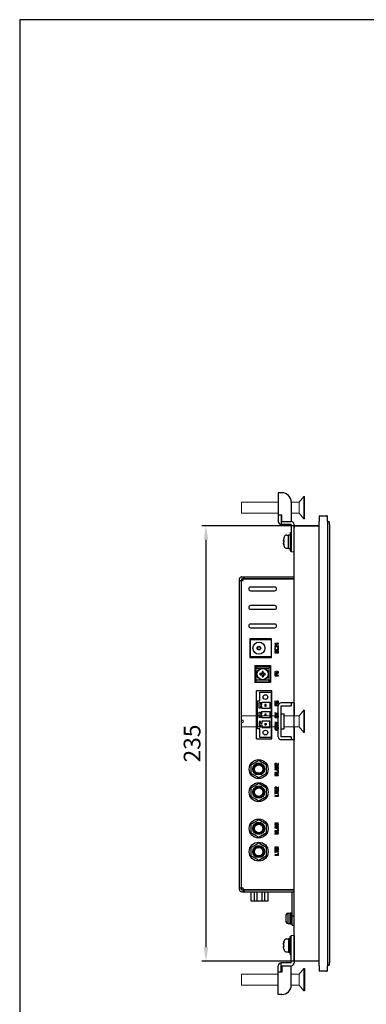
# Model space of a CAD drawing. Extents: x 0 to 1170, y 0 to 805.
# Drawn here: x 0 to 187, y 274 to 805 of the extents above; entities that cross this region are included whole.
import ezdxf

# ---------------------------------------------------------------- set-up
doc = ezdxf.new("R2010")
doc.units = 0
doc.header["$MEASUREMENT"] = 0
for name, color, linetype in [('1_外観図', 7, 'CONTINUOUS'), ('3_取付金具', 4, 'CONTINUOUS'), ('枠', 7, 'CONTINUOUS')]:
    doc.layers.add(name, color=color, linetype=linetype)
doc.styles.get("Standard").update_dxf_attribs({"font": 'SIMPLEX.SHX', "bigfont": 'BIGFONT.shx'})
doc.dimstyles.new('SUNPO', dxfattribs={"dimscale": 0, "dimtxt": 3, "dimasz": 2.5, "dimexe": 2.2, "dimexo": 0.5, "dimgap": 1, "dimtad": 1, "dimdec": 1, "dimzin": 12, "dimdsep": 46, "dimtxsty": 'STANDARD', "dimcen": 0, "dimclrd": 3, "dimclre": 3, "dimclrt": 4, "dimadec": 0, "dimazin": 0, "dimtfac": 1, "dimtdec": 0, "dimtmove": 0, "dimatfit": 3, "dimfxl": 1, "dimtolj": 1, "dimtzin": 0, "dimarcsym": 0})

# ---------------------------------------------------------------- blocks, each defined once
blk = doc.blocks.new('*D7')
at = {"layer": '1_外観図', "color": 3, "lineweight": -2}
for p, q in [((161.06, 532.15), (98.28, 532.15)), ((100.48, 524.65), (100.48, 304.65)), ((161.06, 297.15), (98.28, 297.15))]:
    blk.add_line(p, q, dxfattribs=at)
at = {"layer": '1_外観図', "color": 3}
for points in [[(99.23, 524.65), (101.73, 524.65), (100.48, 532.15)], [(99.23, 304.65), (101.73, 304.65), (100.48, 297.15)]]:
    blk.add_solid(points, dxfattribs=at)
at = {"layer": '1_外観図', "color": 4, "insert": (92.98, 414.65), "char_height": 9, "attachment_point": 5, "rotation": 90}
blk.add_mtext('\\A1;235', dxfattribs=at)

msp = doc.modelspace()

# ---------------------------------------------------------------- linework, layer by layer
at = {"layer": '1_外観図'}
for p, q in [((161.56, 537.65), (165.56, 537.65)), ((161.56, 537.65), (161.56, 534.65)), ((166.06, 534.65), (166.06, 537.15)), ((148.06, 532.05), (161.56, 532.15)), ((148.06, 532.05), (148.06, 531.05)), ((161.56, 294.65), (161.56, 534.65)), ((166.06, 534.65), (166.06, 294.65)), ((166.06, 534.45), (166.56, 534.45)), ((167.06, 532.95), (167.06, 533.95)), ((167.06, 532.95), (167.06, 296.36)), ((148.06, 297.25), (148.06, 531.05)), ((161.56, 297.15), (148.06, 297.25)), ((161.56, 294.65), (161.56, 291.65)), ((166.56, 294.86), (166.06, 294.85)), ((166.06, 292.15), (166.06, 294.65)), ((167.06, 295.36), (167.06, 296.36)), ((165.56, 291.65), (161.56, 291.65))]:
    msp.add_line(p, q, dxfattribs=at)
at = {"layer": '1_外観図', "linetype": 'Continuous'}
for p, q in [((118.56, 335.75), (118.56, 503.55)), ((118.56, 502.65), (120.56, 502.65)), ((119.56, 503.55), (119.56, 502.65)), ((119.66, 504.65), (148.06, 504.65)), ((119.66, 503.65), (148.06, 503.65)), ((119.66, 336.65), (119.66, 502.65)), ((120.56, 504.65), (120.56, 503.65)), ((120.56, 502.65), (120.56, 503.14)), ((121.06, 504.65), (121.06, 503.65)), ((148.06, 503.64), (121.06, 503.64)), ((135.06, 503.65), (135.06, 503.64)), ((137.06, 503.65), (137.06, 503.64)), ((137.56, 499.15), (124.56, 499.15)), ((124.56, 497.15), (137.56, 497.15)), ((137.56, 489.15), (124.56, 489.15)), ((124.56, 487.15), (137.56, 487.15)), ((137.56, 479.15), (124.56, 479.15)), ((148.06, 335.66), (148.06, 481.65)), ((124.56, 477.15), (137.56, 477.15)), ((135.86, 471.15), (124.06, 471.15)), ((124.06, 471.15), (124.06, 461.15)), ((135.56, 470.65), (124.56, 470.65)), ((124.56, 461.65), (124.56, 470.65)), ((127.06, 470.65), (127.06, 471.15)), ((135.56, 471.05), (133.05, 471.05)), ((135.56, 471.05), (135.56, 461.65)), ((135.86, 461.15), (135.86, 471.15)), ((138.71, 468.58), (137.56, 468.58)), ((137.56, 468.58), (137.56, 468.41)), ((137.56, 468.41), (138.71, 467.71)), ((137.9, 468.41), (138.71, 468.41)), ((138.71, 467.91), (137.9, 468.41)), ((138.96, 468.87), (138.71, 468.87)), ((138.71, 468.87), (138.71, 468.58)), ((138.71, 468.41), (138.71, 467.91)), ((138.96, 468.58), (138.96, 468.87)), ((139.56, 468.58), (138.96, 468.58)), ((138.96, 468.41), (139.56, 468.41)), ((138.96, 467.71), (138.96, 468.41)), ((139.56, 468.41), (139.56, 468.58)), ((137.6, 467.21), (137.56, 467.04)), ((137.56, 467.04), (137.56, 466.92)), ((137.56, 466.92), (137.6, 466.72)), ((137.6, 465.93), (137.56, 465.78)), ((137.56, 465.78), (137.56, 465.52)), ((137.56, 465.52), (137.6, 465.37)), ((137.6, 464.5), (137.56, 464.35)), ((137.56, 464.35), (137.56, 463.65)), ((137.56, 463.65), (139.56, 463.65)), ((137.69, 467.33), (137.6, 467.21)), ((137.6, 466.72), (137.69, 466.6)), ((137.69, 466.05), (137.6, 465.93)), ((137.6, 465.37), (137.69, 465.26)), ((137.69, 464.62), (137.6, 464.5)), ((137.86, 467.45), (137.69, 467.33)), ((137.69, 466.6), (137.86, 466.48)), ((137.86, 466.16), (137.69, 466.05)), ((137.69, 465.26), (137.86, 465.14)), ((137.86, 464.73), (137.69, 464.62)), ((137.77, 467.01), (137.81, 467.15)), ((137.77, 466.89), (137.77, 467.01)), ((137.81, 466.75), (137.77, 466.89)), ((137.81, 467.15), (137.9, 467.24)), ((137.9, 466.66), (137.81, 466.75)), ((137.81, 465.78), (137.86, 465.9)), ((137.81, 465.52), (137.81, 465.78)), ((137.86, 465.4), (137.81, 465.52)), ((137.81, 464.35), (137.86, 464.47)), ((137.81, 463.83), (137.81, 464.35)), ((139.3, 463.83), (137.81, 463.83)), ((138.03, 467.47), (137.86, 467.45)), ((137.86, 466.48), (138.03, 466.45)), ((138.07, 466.19), (137.86, 466.16)), ((137.86, 465.9), (137.94, 465.99)), ((137.94, 465.32), (137.86, 465.4)), ((137.86, 465.14), (138.03, 465.08)), ((138.03, 464.79), (137.86, 464.73)), ((137.86, 464.47), (137.94, 464.56)), ((137.9, 467.24), (138.03, 467.3)), ((138.03, 466.6), (137.9, 466.66)), ((137.94, 465.99), (138.07, 466.02)), ((138.07, 465.26), (137.94, 465.32)), ((137.94, 464.56), (138.07, 464.62)), ((138.11, 467.47), (138.03, 467.47)), ((138.03, 467.3), (138.11, 467.3)), ((138.03, 466.45), (138.03, 466.6)), ((138.03, 465.08), (138.24, 465.05)), ((138.24, 464.82), (138.03, 464.79)), ((138.07, 466.02), (138.07, 466.19)), ((138.24, 465.23), (138.07, 465.26)), ((138.07, 464.62), (138.24, 464.65)), ((138.28, 467.45), (138.11, 467.47)), ((138.11, 467.3), (138.28, 467.24)), ((138.88, 465.23), (138.24, 465.23)), ((138.24, 465.05), (138.88, 465.05)), ((138.88, 464.82), (138.24, 464.82)), ((138.24, 464.65), (138.88, 464.65)), ((138.41, 467.39), (138.28, 467.45)), ((138.28, 467.24), (139.35, 466.42)), ((139.35, 466.66), (138.41, 467.39)), ((138.71, 467.71), (138.96, 467.71)), ((139.05, 465.26), (138.88, 465.23)), ((138.88, 465.05), (139.09, 465.08)), ((139.09, 464.79), (138.88, 464.82)), ((138.88, 464.65), (139.05, 464.62)), ((139.26, 466.16), (139.05, 466.19)), ((139.05, 466.19), (139.05, 466.02)), ((139.05, 466.02), (139.18, 465.99)), ((139.18, 465.32), (139.05, 465.26)), ((139.05, 464.62), (139.18, 464.56)), ((139.09, 465.08), (139.26, 465.14)), ((139.26, 464.73), (139.09, 464.79)), ((139.18, 465.99), (139.26, 465.9)), ((139.26, 465.4), (139.18, 465.32)), ((139.18, 464.56), (139.26, 464.47)), ((139.43, 466.05), (139.26, 466.16)), ((139.26, 465.9), (139.3, 465.78)), ((139.3, 465.52), (139.26, 465.4)), ((139.26, 465.14), (139.43, 465.26)), ((139.43, 464.62), (139.26, 464.73)), ((139.26, 464.47), (139.3, 464.35)), ((139.3, 465.78), (139.3, 465.52)), ((139.3, 464.35), (139.3, 463.83)), ((139.56, 467.47), (139.35, 467.47)), ((139.35, 467.47), (139.35, 466.66)), ((139.35, 466.42), (139.56, 466.42)), ((139.52, 465.93), (139.43, 466.05)), ((139.43, 465.26), (139.52, 465.37)), ((139.52, 464.5), (139.43, 464.62)), ((139.56, 465.78), (139.52, 465.93)), ((139.52, 465.37), (139.56, 465.52)), ((139.56, 464.35), (139.52, 464.5)), ((139.56, 466.42), (139.56, 467.47)), ((139.56, 465.52), (139.56, 465.78)), ((139.56, 463.65), (139.56, 464.35)), ((124.06, 461.15), (135.86, 461.15)), ((124.56, 461.65), (135.56, 461.65)), ((127.06, 461.15), (127.06, 461.65)), ((126.86, 456.75), (135.26, 456.75)), ((126.86, 456.75), (126.86, 447.55)), ((127.06, 447.55), (127.06, 456.75)), ((127.56, 456.3), (135.26, 456.3)), ((127.56, 448), (127.56, 456.3)), ((127.56, 455.42), (134.56, 455.42)), ((130.31, 452.35), (129.63, 452.49)), ((130.31, 451.95), (129.63, 451.82)), ((130.66, 452.35), (130.22, 452.5)), ((130.22, 451.81), (130.66, 451.95)), ((130.31, 452.35), (130.66, 452.35)), ((130.31, 451.95), (130.31, 452.35)), ((130.66, 451.95), (130.31, 451.95)), ((130.71, 452.99), (130.86, 452.55)), ((130.72, 453.59), (130.86, 452.9)), ((131.26, 452.9), (130.86, 452.9)), ((130.86, 452.55), (130.86, 452.9)), ((131.26, 452.9), (131.4, 453.59)), ((131.26, 452.55), (131.4, 452.99)), ((131.26, 452.55), (131.26, 452.9)), ((131.89, 452.5), (131.46, 452.35)), ((131.81, 452.35), (131.46, 452.35)), ((131.46, 451.95), (131.81, 451.95)), ((131.46, 451.95), (131.89, 451.81)), ((131.81, 452.35), (132.49, 452.49)), ((131.81, 451.95), (131.81, 452.35)), ((131.81, 451.95), (132.49, 451.82)), ((134.56, 448), (134.56, 456.3)), ((135.26, 455.5), (134.56, 455.5)), ((135.26, 456.75), (135.26, 447.55)), ((137.6, 453.31), (137.56, 453.17)), ((137.56, 453.17), (137.56, 452.9)), ((137.56, 452.9), (137.6, 452.76)), ((137.81, 452.2), (137.56, 452.2)), ((137.56, 452.2), (137.56, 451.15)), ((137.69, 453.43), (137.6, 453.31)), ((137.6, 452.76), (137.69, 452.64)), ((137.86, 453.55), (137.69, 453.43)), ((137.69, 452.64), (137.86, 452.52)), ((137.81, 453.17), (137.86, 453.28)), ((137.81, 452.9), (137.81, 453.17)), ((137.86, 452.79), (137.81, 452.9)), ((137.81, 451.33), (137.81, 452.2)), ((138.07, 453.57), (137.86, 453.55)), ((137.86, 453.28), (137.94, 453.37)), ((137.94, 452.7), (137.86, 452.79)), ((137.86, 452.52), (138.03, 452.47)), ((137.94, 453.37), (138.07, 453.4)), ((138.07, 452.64), (137.94, 452.7)), ((138.03, 452.47), (138.24, 452.44)), ((138.07, 453.4), (138.07, 453.57)), ((138.24, 452.61), (138.07, 452.64)), ((138.88, 452.61), (138.24, 452.61)), ((138.24, 452.44), (138.88, 452.44)), ((138.62, 452.09), (138.37, 452.09)), ((138.37, 452.09), (138.37, 451.33)), ((139.09, 453.57), (138.45, 453.57)), ((138.45, 453.57), (138.45, 453.14)), ((138.45, 453.14), (138.71, 453.14)), ((138.62, 451.33), (138.62, 452.09)), ((138.71, 453.4), (139.05, 453.4)), ((138.71, 453.14), (138.71, 453.4)), ((139.05, 452.64), (138.88, 452.61)), ((138.88, 452.44), (139.09, 452.47)), ((139.05, 453.4), (139.18, 453.37)), ((139.18, 452.7), (139.05, 452.64)), ((139.26, 453.55), (139.09, 453.57)), ((139.09, 452.47), (139.26, 452.52)), ((139.18, 453.37), (139.26, 453.28)), ((139.26, 452.79), (139.18, 452.7)), ((139.43, 453.43), (139.26, 453.55)), ((139.26, 453.28), (139.3, 453.17)), ((139.3, 452.9), (139.26, 452.79)), ((139.26, 452.52), (139.43, 452.64)), ((139.3, 453.17), (139.3, 452.9)), ((139.52, 453.31), (139.43, 453.43)), ((139.43, 452.64), (139.52, 452.76)), ((139.56, 453.17), (139.52, 453.31)), ((139.52, 452.76), (139.56, 452.9)), ((139.56, 452.9), (139.56, 453.17)), ((135.26, 447.55), (126.86, 447.55)), ((134.56, 448.88), (127.56, 448.88)), ((127.56, 448), (135.26, 448)), ((130.86, 451.75), (130.71, 451.32)), ((130.86, 451.4), (130.72, 450.72)), ((130.86, 451.4), (130.86, 451.75)), ((130.86, 451.4), (131.26, 451.4)), ((131.26, 451.4), (131.26, 451.75)), ((131.4, 451.32), (131.26, 451.75)), ((131.26, 451.4), (131.4, 450.72)), ((134.56, 448.8), (135.26, 448.8)), ((137.56, 451.15), (139.56, 451.15)), ((138.37, 451.33), (137.81, 451.33)), ((139.56, 451.33), (138.62, 451.33)), ((139.56, 451.15), (139.56, 451.33)), ((136.06, 443.08), (127.76, 443.08)), ((127.76, 417.22), (127.76, 443.08)), ((129.56, 442.33), (135.56, 442.33)), ((129.56, 437.77), (129.56, 442.33)), ((135.56, 442.33), (135.56, 417.97)), ((136.06, 417.22), (136.06, 443.08)), ((128.31, 437.77), (129.56, 437.77)), ((128.31, 422.53), (128.31, 437.77)), ((129.21, 436.73), (129.89, 436.73)), ((129.21, 433.73), (129.21, 436.73)), ((129.89, 436.73), (129.89, 435.63)), ((130.56, 436.94), (134.86, 436.94)), ((130.56, 435.63), (130.56, 436.94)), ((134.86, 436.94), (134.86, 433.53)), ((137.6, 437.31), (137.56, 437.17)), ((137.56, 437.17), (137.56, 436.9)), ((137.56, 436.9), (137.6, 436.76)), ((137.81, 436.2), (137.56, 436.2)), ((137.56, 436.2), (137.56, 435.15)), ((137.69, 437.43), (137.6, 437.31)), ((137.6, 436.76), (137.69, 436.64)), ((137.86, 437.55), (137.69, 437.43)), ((137.69, 436.64), (137.86, 436.52)), ((137.81, 437.17), (137.86, 437.28)), ((137.81, 436.9), (137.81, 437.17)), ((137.86, 436.79), (137.81, 436.9)), ((137.81, 435.33), (137.81, 436.2)), ((138.07, 437.57), (137.86, 437.55)), ((137.86, 437.28), (137.94, 437.37)), ((137.94, 436.7), (137.86, 436.79)), ((137.86, 436.52), (138.03, 436.47)), ((137.94, 437.37), (138.07, 437.4)), ((138.07, 436.64), (137.94, 436.7)), ((138.03, 436.47), (138.24, 436.44)), ((138.07, 437.4), (138.07, 437.57)), ((138.24, 436.61), (138.07, 436.64)), ((138.88, 436.61), (138.24, 436.61)), ((138.24, 436.44), (138.88, 436.44)), ((138.62, 436.09), (138.37, 436.09)), ((138.37, 436.09), (138.37, 435.33)), ((139.09, 437.57), (138.45, 437.57)), ((138.45, 437.57), (138.45, 437.14)), ((138.45, 437.14), (138.71, 437.14)), ((138.62, 435.33), (138.62, 436.09)), ((138.71, 437.4), (139.05, 437.4)), ((138.71, 437.14), (138.71, 437.4)), ((139.05, 436.64), (138.88, 436.61)), ((138.88, 436.44), (139.09, 436.47)), ((139.05, 437.4), (139.18, 437.37)), ((139.18, 436.7), (139.05, 436.64)), ((139.26, 437.55), (139.09, 437.57)), ((139.09, 436.47), (139.26, 436.52)), ((139.18, 437.37), (139.26, 437.28)), ((139.26, 436.79), (139.18, 436.7)), ((139.43, 437.43), (139.26, 437.55)), ((139.26, 437.28), (139.3, 437.17)), ((139.3, 436.9), (139.26, 436.79)), ((139.26, 436.52), (139.43, 436.64)), ((139.3, 437.17), (139.3, 436.9)), ((139.52, 437.31), (139.43, 437.43)), ((139.43, 436.64), (139.52, 436.76)), ((139.56, 437.17), (139.52, 437.31)), ((139.52, 436.76), (139.56, 436.9)), ((139.56, 436.9), (139.56, 437.17)), ((129.89, 433.73), (129.21, 433.73)), ((129.21, 431.65), (129.89, 431.65)), ((129.21, 428.65), (129.21, 431.65)), ((129.89, 435.63), (130.56, 435.63)), ((130.56, 434.83), (129.89, 434.83)), ((129.89, 434.83), (129.89, 433.73)), ((129.89, 431.65), (129.89, 430.55)), ((130.56, 433.53), (130.56, 434.83)), ((134.86, 433.53), (130.56, 433.53)), ((130.56, 431.86), (134.86, 431.86)), ((130.56, 430.55), (130.56, 431.86)), ((132.96, 435.63), (132.16, 435.63)), ((132.16, 435.63), (132.16, 434.83)), ((132.16, 434.83), (132.96, 434.83)), ((132.96, 434.83), (132.96, 435.63)), ((134.86, 431.86), (134.86, 428.45)), ((137.56, 435.15), (139.56, 435.15)), ((139.56, 430.75), (137.56, 431.22)), ((137.56, 431.22), (137.56, 431.05)), ((137.56, 431.05), (139.3, 430.64)), ((138.37, 435.33), (137.81, 435.33)), ((139.56, 435.33), (138.62, 435.33)), ((139.56, 435.15), (139.56, 435.33)), ((139.56, 430.52), (139.56, 430.75)), ((129.89, 428.65), (129.21, 428.65)), ((129.89, 426.57), (129.21, 426.57)), ((129.21, 426.57), (129.21, 423.57)), ((129.89, 430.55), (130.56, 430.55)), ((130.56, 429.75), (129.89, 429.75)), ((129.89, 429.75), (129.89, 428.65)), ((129.89, 425.47), (129.89, 426.57)), ((130.56, 425.47), (129.89, 425.47)), ((130.56, 428.45), (130.56, 429.75)), ((134.86, 428.45), (130.56, 428.45)), ((134.86, 426.78), (130.56, 426.78)), ((130.56, 426.78), (130.56, 425.47)), ((132.96, 430.55), (132.16, 430.55)), ((132.16, 430.55), (132.16, 429.75)), ((132.16, 429.75), (132.96, 429.75)), ((132.16, 425.47), (132.96, 425.47)), ((132.16, 425.47), (132.16, 424.67)), ((132.96, 429.75), (132.96, 430.55)), ((132.96, 425.47), (132.96, 424.67)), ((134.86, 423.37), (134.86, 426.78)), ((139.3, 430.64), (137.56, 430.23)), ((137.56, 430.05), (139.56, 430.52)), ((137.56, 430.23), (137.56, 430.05)), ((137.6, 429.5), (137.56, 429.35)), ((137.56, 429.35), (137.56, 429.12)), ((137.56, 429.12), (137.6, 428.97)), ((139.56, 425.8), (137.56, 426.26)), ((137.56, 426.26), (137.56, 426.09)), ((137.56, 426.09), (139.3, 425.68)), ((139.3, 425.68), (137.56, 425.27)), ((137.56, 425.1), (139.56, 425.56)), ((137.69, 429.62), (137.6, 429.5)), ((137.6, 428.97), (137.69, 428.86)), ((137.86, 429.73), (137.69, 429.62)), ((137.69, 428.86), (137.86, 428.74)), ((137.81, 429.35), (137.86, 429.47)), ((137.81, 429.12), (137.81, 429.35)), ((137.86, 429), (137.81, 429.12)), ((138.03, 429.79), (137.86, 429.73)), ((137.86, 429.47), (137.94, 429.56)), ((137.94, 428.92), (137.86, 429)), ((137.86, 428.74), (138.03, 428.68)), ((137.94, 429.56), (138.07, 429.62)), ((138.07, 428.86), (137.94, 428.92)), ((138.24, 429.82), (138.03, 429.79)), ((138.03, 428.68), (138.24, 428.65)), ((138.07, 429.62), (138.24, 429.65)), ((138.24, 428.83), (138.07, 428.86)), ((138.88, 429.82), (138.24, 429.82)), ((138.24, 429.65), (138.88, 429.65)), ((138.88, 428.83), (138.24, 428.83)), ((138.24, 428.65), (138.88, 428.65)), ((139.09, 429.79), (138.88, 429.82)), ((138.88, 429.65), (139.05, 429.62)), ((139.05, 428.86), (138.88, 428.83)), ((138.88, 428.65), (139.09, 428.68)), ((139.05, 429.62), (139.18, 429.56)), ((139.18, 428.92), (139.05, 428.86)), ((139.26, 429.73), (139.09, 429.79)), ((139.09, 428.68), (139.26, 428.74)), ((139.18, 429.56), (139.26, 429.47)), ((139.26, 429), (139.18, 428.92)), ((139.43, 429.62), (139.26, 429.73)), ((139.26, 429.47), (139.3, 429.35)), ((139.3, 429.12), (139.26, 429)), ((139.26, 428.74), (139.43, 428.86)), ((139.3, 429.35), (139.3, 429.12)), ((139.52, 429.5), (139.43, 429.62)), ((139.43, 428.86), (139.52, 428.97)), ((139.56, 429.35), (139.52, 429.5)), ((139.52, 428.97), (139.56, 429.12)), ((139.56, 429.12), (139.56, 429.35)), ((139.56, 425.56), (139.56, 425.8)), ((129.56, 422.53), (128.31, 422.53)), ((129.21, 423.57), (129.89, 423.57)), ((129.56, 417.97), (129.56, 422.53)), ((129.89, 424.67), (130.56, 424.67)), ((129.89, 423.57), (129.89, 424.67)), ((130.56, 424.67), (130.56, 423.37)), ((130.56, 423.37), (134.86, 423.37)), ((132.16, 424.67), (132.96, 424.67)), ((137.56, 425.27), (137.56, 425.1)), ((138.71, 424.57), (137.56, 424.57)), ((137.56, 424.57), (137.56, 424.4)), ((137.56, 424.4), (138.71, 423.7)), ((137.6, 423.2), (137.56, 423.02)), ((137.56, 423.02), (137.56, 422.91)), ((137.56, 422.91), (137.6, 422.7)), ((137.69, 423.32), (137.6, 423.2)), ((137.6, 422.7), (137.69, 422.59)), ((137.86, 423.43), (137.69, 423.32)), ((137.69, 422.59), (137.86, 422.47)), ((137.77, 423), (137.81, 423.14)), ((137.77, 422.88), (137.77, 423)), ((137.81, 422.73), (137.77, 422.88)), ((137.81, 423.14), (137.9, 423.23)), ((137.9, 422.65), (137.81, 422.73)), ((138.03, 423.46), (137.86, 423.43)), ((137.86, 422.47), (138.03, 422.44)), ((137.9, 424.4), (138.71, 424.4)), ((138.71, 423.9), (137.9, 424.4)), ((137.9, 423.23), (138.03, 423.29)), ((138.03, 422.59), (137.9, 422.65)), ((138.11, 423.46), (138.03, 423.46)), ((138.03, 423.29), (138.11, 423.29)), ((138.03, 422.44), (138.03, 422.59)), ((138.28, 423.43), (138.11, 423.46)), ((138.11, 423.29), (138.28, 423.23)), ((138.46, 421.99), (138.16, 421.99)), ((138.16, 421.84), (138.16, 421.99)), ((138.16, 421.84), (138.46, 421.84)), ((138.41, 423.37), (138.28, 423.43)), ((138.28, 423.23), (139.35, 422.41)), ((139.35, 422.65), (138.41, 423.37)), ((138.61, 422.29), (138.46, 422.29)), ((138.46, 422.29), (138.46, 421.99)), ((138.46, 421.84), (138.46, 421.54)), ((138.46, 421.54), (138.61, 421.54)), ((138.61, 421.99), (138.61, 422.29)), ((138.92, 421.99), (138.61, 421.99)), ((138.61, 421.84), (138.92, 421.84)), ((138.61, 421.54), (138.61, 421.84)), ((138.96, 424.86), (138.71, 424.86)), ((138.71, 424.86), (138.71, 424.57)), ((138.71, 424.4), (138.71, 423.9)), ((138.71, 423.7), (138.96, 423.7)), ((138.92, 421.99), (138.92, 421.84)), ((138.96, 424.57), (138.96, 424.86)), ((139.56, 424.57), (138.96, 424.57)), ((138.96, 424.4), (139.56, 424.4)), ((138.96, 423.7), (138.96, 424.4)), ((139.56, 423.46), (139.35, 423.46)), ((139.35, 423.46), (139.35, 422.65)), ((139.35, 422.41), (139.56, 422.41)), ((139.56, 424.4), (139.56, 424.57)), ((139.56, 422.41), (139.56, 423.46)), ((127.76, 417.22), (136.06, 417.22)), ((135.56, 417.97), (129.56, 417.97)), ((128.91, 405.47), (124.91, 403.16)), ((132.91, 403.16), (128.91, 405.47)), ((124.91, 398.54), (124.91, 403.16)), ((132.91, 403.16), (132.91, 398.54)), ((137.6, 403.66), (137.56, 403.48)), ((137.56, 403.48), (137.56, 403.37)), ((137.56, 403.37), (137.6, 403.16)), ((139.56, 402.64), (137.56, 402.64)), ((137.56, 402.64), (137.56, 402.46)), ((139.26, 402.46), (137.56, 401.73)), ((137.56, 402.46), (139.26, 402.46)), ((137.56, 401.73), (137.56, 401.47)), ((137.56, 401.47), (139.56, 401.47)), ((139.56, 401.24), (137.56, 400.77)), ((137.56, 400.77), (137.56, 400.54)), ((137.56, 400.54), (139.56, 400.07)), ((139.3, 398.96), (137.56, 398.96)), ((137.56, 398.96), (137.56, 398.79)), ((137.56, 398.79), (139.56, 398.79)), ((137.69, 403.77), (137.6, 403.66)), ((137.6, 403.16), (137.69, 403.05)), ((137.86, 403.89), (137.69, 403.77)), ((137.69, 403.05), (137.86, 402.93)), ((137.73, 400.65), (138.88, 400.92)), ((138.88, 400.39), (137.73, 400.65)), ((137.77, 403.45), (137.81, 403.6)), ((137.77, 403.34), (137.77, 403.45)), ((137.81, 403.19), (137.77, 403.34)), ((137.81, 403.6), (137.9, 403.69)), ((137.9, 403.1), (137.81, 403.19)), ((137.81, 401.65), (139.56, 402.37)), ((139.56, 401.65), (137.81, 401.65)), ((138.03, 403.92), (137.86, 403.89)), ((137.86, 402.93), (138.03, 402.9)), ((137.9, 403.69), (138.03, 403.75)), ((138.03, 403.05), (137.9, 403.1)), ((138.11, 403.92), (138.03, 403.92)), ((138.03, 403.75), (138.11, 403.75)), ((138.03, 402.9), (138.03, 403.05)), ((138.28, 403.89), (138.11, 403.92)), ((138.11, 403.75), (138.28, 403.69)), ((138.41, 403.83), (138.28, 403.89)), ((138.28, 403.69), (139.35, 402.87)), ((139.35, 403.1), (138.41, 403.83)), ((138.88, 400.92), (138.88, 400.39)), ((139.05, 400.95), (139.56, 401.06)), ((139.05, 400.36), (139.05, 400.95)), ((139.56, 400.25), (139.05, 400.36)), ((139.56, 399.84), (139.3, 399.84)), ((139.3, 399.84), (139.3, 398.96)), ((139.56, 403.92), (139.35, 403.92)), ((139.35, 403.92), (139.35, 403.1)), ((139.35, 402.87), (139.56, 402.87)), ((139.56, 402.87), (139.56, 403.92)), ((139.56, 402.37), (139.56, 402.64)), ((139.56, 401.47), (139.56, 401.65)), ((139.56, 401.06), (139.56, 401.24)), ((139.56, 400.07), (139.56, 400.25)), ((139.56, 398.79), (139.56, 399.84)), ((124.91, 398.54), (128.91, 396.24)), ((127.2, 398.18), (130.62, 398.18)), ((128.91, 396.24), (132.91, 398.54)), ((139.56, 398.32), (137.56, 398.55)), ((137.56, 398.55), (137.56, 398.38)), ((137.56, 398.38), (139.09, 398.2)), ((139.09, 398.2), (137.56, 397.97)), ((137.56, 397.97), (137.56, 397.74)), ((137.56, 397.74), (139.09, 397.5)), ((139.09, 397.5), (137.56, 397.33)), ((137.56, 397.15), (139.56, 397.39)), ((137.56, 397.33), (137.56, 397.15)), ((137.94, 397.85), (139.56, 398.09)), ((139.56, 397.62), (137.94, 397.85)), ((139.56, 398.09), (139.56, 398.32)), ((139.56, 397.39), (139.56, 397.62)), ((128.91, 392.97), (124.91, 390.66)), ((124.91, 386.04), (124.91, 390.66)), ((132.91, 390.66), (128.91, 392.97)), ((132.91, 390.66), (132.91, 386.04)), ((137.6, 390.85), (137.56, 390.67)), ((137.56, 390.67), (137.56, 390.56)), ((137.56, 390.56), (137.6, 390.35)), ((137.81, 389.83), (137.56, 389.83)), ((137.56, 389.83), (137.56, 388.78)), ((137.56, 388.78), (139.56, 388.78)), ((137.77, 388.55), (137.56, 388.55)), ((137.56, 388.55), (137.56, 387.44)), ((137.69, 390.97), (137.6, 390.85)), ((137.6, 390.35), (137.69, 390.24)), ((137.86, 391.08), (137.69, 390.97)), ((137.69, 390.24), (137.86, 390.12)), ((137.77, 390.65), (137.81, 390.79)), ((137.77, 390.53), (137.77, 390.65)), ((137.81, 390.38), (137.77, 390.53)), ((137.77, 388.08), (137.77, 388.55)), ((137.81, 390.79), (137.9, 390.88)), ((137.9, 390.3), (137.81, 390.38)), ((137.81, 388.95), (137.81, 389.83)), ((138.37, 388.95), (137.81, 388.95)), ((138.03, 391.11), (137.86, 391.08)), ((137.86, 390.12), (138.03, 390.09)), ((137.9, 390.88), (138.03, 390.94)), ((138.03, 390.24), (137.9, 390.3)), ((138.11, 391.11), (138.03, 391.11)), ((138.03, 390.94), (138.11, 390.94)), ((138.03, 390.09), (138.03, 390.24)), ((138.28, 391.08), (138.11, 391.11)), ((138.11, 390.94), (138.28, 390.88)), ((138.41, 391.02), (138.28, 391.08)), ((138.28, 390.88), (139.35, 390.06)), ((138.62, 389.71), (138.37, 389.71)), ((138.37, 389.71), (138.37, 388.95)), ((139.35, 390.3), (138.41, 391.02)), ((138.62, 388.95), (138.62, 389.71)), ((139.3, 388.95), (138.62, 388.95)), ((139.56, 389.83), (139.3, 389.83)), ((139.3, 389.83), (139.3, 388.95)), ((139.56, 391.11), (139.35, 391.11)), ((139.35, 391.11), (139.35, 390.3)), ((139.35, 390.06), (139.56, 390.06)), ((139.56, 390.06), (139.56, 391.11)), ((139.56, 388.78), (139.56, 389.83)), ((124.91, 386.04), (128.91, 383.74)), ((127.2, 385.68), (130.62, 385.68)), ((128.91, 383.74), (132.91, 386.04)), ((137.56, 387.44), (137.77, 387.44)), ((139.3, 386.33), (137.56, 386.33)), ((137.56, 386.33), (137.56, 386.15)), ((137.56, 386.15), (139.56, 386.15)), ((139.56, 388.08), (137.77, 388.08)), ((137.77, 387.9), (139.56, 387.9)), ((137.77, 387.44), (137.77, 387.9)), ((139.56, 387.2), (139.3, 387.2)), ((139.3, 387.2), (139.3, 386.33)), ((139.56, 387.9), (139.56, 388.08)), ((139.56, 386.15), (139.56, 387.2)), ((128.91, 373.37), (124.91, 371.06)), ((132.91, 371.06), (128.91, 373.37)), ((124.91, 366.44), (124.91, 371.06)), ((132.91, 371.06), (132.91, 366.44)), ((139.56, 371.72), (137.56, 371.72)), ((137.56, 371.72), (137.56, 371.55)), ((137.56, 371.55), (137.86, 371.37)), ((139.56, 371.14), (137.56, 371.14)), ((137.56, 371.14), (137.56, 370.96)), ((139.26, 370.96), (137.56, 370.23)), ((137.56, 370.96), (139.26, 370.96)), ((137.56, 370.23), (137.56, 369.97)), ((137.56, 369.97), (139.56, 369.97)), ((139.56, 369.74), (137.56, 369.27)), ((137.56, 369.27), (137.56, 369.04)), ((137.56, 369.04), (139.56, 368.57)), ((139.3, 367.46), (137.56, 367.46)), ((137.56, 367.46), (137.56, 367.29)), ((137.56, 367.29), (139.56, 367.29)), ((139.56, 366.82), (137.56, 367.05)), ((137.56, 367.05), (137.56, 366.88)), ((137.56, 366.88), (139.09, 366.7)), ((137.73, 369.15), (138.88, 369.42)), ((138.88, 368.89), (137.73, 369.15)), ((137.81, 370.15), (139.56, 370.87)), ((139.56, 370.15), (137.81, 370.15)), ((137.86, 371.37), (138.2, 371.37)), ((137.9, 371.55), (139.56, 371.55)), ((138.2, 371.37), (137.9, 371.55)), ((138.88, 369.42), (138.88, 368.89)), ((139.05, 369.45), (139.56, 369.56)), ((139.05, 368.86), (139.05, 369.45)), ((139.56, 368.75), (139.05, 368.86)), ((139.56, 368.34), (139.3, 368.34)), ((139.3, 368.34), (139.3, 367.46)), ((139.56, 371.55), (139.56, 371.72)), ((139.56, 370.87), (139.56, 371.14)), ((139.56, 369.97), (139.56, 370.15)), ((139.56, 369.56), (139.56, 369.74)), ((139.56, 368.57), (139.56, 368.75)), ((139.56, 367.29), (139.56, 368.34)), ((124.91, 366.44), (128.91, 364.14)), ((127.2, 366.08), (130.62, 366.08)), ((128.91, 364.14), (132.91, 366.44)), ((139.09, 366.7), (137.56, 366.47)), ((137.56, 366.47), (137.56, 366.24)), ((137.56, 366.24), (139.09, 366)), ((139.09, 366), (137.56, 365.83)), ((137.56, 365.65), (139.56, 365.89)), ((137.56, 365.83), (137.56, 365.65)), ((137.94, 366.35), (139.56, 366.59)), ((139.56, 366.12), (137.94, 366.35)), ((139.56, 366.59), (139.56, 366.82)), ((139.56, 365.89), (139.56, 366.12)), ((128.91, 360.87), (124.91, 358.56)), ((124.91, 353.94), (124.91, 358.56)), ((132.91, 358.56), (128.91, 360.87)), ((132.91, 358.56), (132.91, 353.94)), ((139.56, 358.71), (137.56, 358.71)), ((137.56, 358.71), (137.56, 358.54)), ((137.56, 358.54), (137.86, 358.36)), ((137.81, 358.13), (137.56, 358.13)), ((137.56, 358.13), (137.56, 357.08)), ((137.56, 357.08), (139.56, 357.08)), ((137.77, 356.85), (137.56, 356.85)), ((137.56, 356.85), (137.56, 355.74)), ((137.77, 356.38), (137.77, 356.85)), ((139.56, 356.38), (137.77, 356.38)), ((137.81, 357.25), (137.81, 358.13)), ((138.37, 357.25), (137.81, 357.25)), ((137.86, 358.36), (138.2, 358.36)), ((137.9, 358.54), (139.56, 358.54)), ((138.2, 358.36), (137.9, 358.54)), ((138.62, 358.01), (138.37, 358.01)), ((138.37, 358.01), (138.37, 357.25)), ((138.62, 357.25), (138.62, 358.01)), ((139.3, 357.25), (138.62, 357.25)), ((139.56, 358.13), (139.3, 358.13)), ((139.3, 358.13), (139.3, 357.25)), ((139.56, 358.54), (139.56, 358.71)), ((139.56, 357.08), (139.56, 358.13)), ((139.56, 356.2), (139.56, 356.38)), ((124.91, 353.94), (128.91, 351.64)), ((127.2, 353.58), (130.62, 353.58)), ((128.91, 351.64), (132.91, 353.94)), ((137.56, 355.74), (137.77, 355.74)), ((139.3, 354.63), (137.56, 354.63)), ((137.56, 354.63), (137.56, 354.45)), ((137.56, 354.45), (139.56, 354.45)), ((137.77, 356.2), (139.56, 356.2)), ((137.77, 355.74), (137.77, 356.2)), ((139.56, 355.5), (139.3, 355.5)), ((139.3, 355.5), (139.3, 354.63)), ((139.56, 354.45), (139.56, 355.5)), ((118.56, 336.65), (120.56, 336.65)), ((119.56, 335.75), (119.56, 336.65)), ((119.66, 335.65), (148.06, 335.65)), ((120.56, 336.16), (120.56, 336.65)), ((120.56, 335.65), (120.56, 334.65)), ((148.06, 335.66), (121.06, 335.66)), ((121.06, 335.65), (121.06, 334.65)), ((121.76, 335.65), (121.76, 335.66)), ((132.21, 335.66), (132.21, 335.65)), ((135.56, 335.66), (135.56, 335.65)), ((148.06, 316.65), (148.06, 335.65)), ((119.66, 334.65), (148.06, 334.65)), ((124.61, 334.65), (124.61, 329.68)), ((124.61, 329.68), (133.96, 329.68)), ((126.55, 334.65), (126.55, 329.68)), ((127.92, 334.65), (127.92, 329.68)), ((130.66, 334.65), (130.66, 329.68)), ((132.03, 334.65), (132.03, 329.68)), ((133.96, 329.68), (133.96, 334.65)), ((147.06, 316.65), (147.06, 334.65)), ((143.61, 320.59), (143.52, 320.6)), ((143.52, 319.91), (143.61, 319.92)), ((143.61, 321.68), (143.61, 321.68)), ((143.78, 318.15), (143.78, 322.35)), ((144.74, 323.05), (145.86, 323.05)), ((144.74, 317.45), (144.74, 323.05)), ((145.86, 317.4), (145.86, 323.1)), ((145.96, 323.2), (146.46, 323.2)), ((145.96, 317.3), (145.96, 323.2)), ((146.46, 323.2), (146.46, 317.3)), ((146.56, 323.25), (147.06, 323.25)), ((146.56, 317.25), (146.56, 323.25)), ((147.06, 321.65), (148.06, 321.65)), ((143.61, 318.83), (143.61, 318.83)), ((144.74, 317.45), (145.86, 317.45)), ((145.96, 317.3), (146.46, 317.3)), ((146.56, 317.25), (147.06, 317.25)), ((147.06, 316.65), (148.06, 316.65))]:
    msp.add_line(p, q, dxfattribs=at)
for centre, radius in [((129.06, 466.15), 3.25), ((129.06, 466.15), 1), ((129.06, 466.15), 0.8), ((131.06, 452.15), 3.15), ((131.06, 452.15), 3.04), ((132.56, 439.73), 1.25), ((132.56, 420.57), 1.25), ((128.91, 400.85), 5.12), ((128.91, 400.85), 3.2), ((128.91, 400.85), 2.67), ((128.91, 400.85), 2.3), ((128.91, 388.35), 5.12), ((128.91, 388.35), 3.2), ((128.91, 388.35), 2.67), ((128.91, 388.35), 2.3), ((128.91, 368.75), 5.12), ((128.91, 368.75), 3.2), ((128.91, 368.75), 2.67), ((128.91, 368.75), 2.3), ((128.91, 356.25), 5.12), ((128.91, 356.25), 3.2), ((128.91, 356.25), 2.67), ((128.91, 356.25), 2.3)]:
    msp.add_circle(centre, radius, dxfattribs=at)
at = {"layer": '1_外観図'}
for centre, start, end in [((165.56, 537.15), 0, 90), ((166.56, 533.95), 0, 89.5), ((166.56, 295.36), 270.5, 0), ((165.56, 292.15), 270, 0)]:
    msp.add_arc(centre, 0.5, start, end, dxfattribs=at)
at = {"layer": '1_外観図', "linetype": 'Continuous'}
for centre, radius, start, end in [((119.66, 503.55), 1.1, 90, 180), ((119.66, 503.55), 0.1, 90, 180), ((121.06, 503.14), 0.5, 90, 180), ((143.06, 502.65), 1, 81.9738, 90), ((124.56, 498.15), 1, 90, 270), ((137.56, 498.15), 1, 270, 90), ((124.56, 488.15), 1, 90, 270), ((137.56, 488.15), 1, 270, 90), ((124.56, 478.15), 1, 90, 270), ((137.56, 478.15), 1, 270, 90), ((133.05, 470.55), 0.5, 90, 168.463), ((146.75, 452.15), 17.13, 178.8748, 181.1252), ((131.03, 375), 77.5, 90.5987, 91.0401), ((208.55, 452.17), 77.84, 178.9608, 179.4003), ((131.06, 436.46), 17.13, 89.9998, 91.125), ((131.06, 436.46), 17.13, 88.875, 90.0002), ((131.46, 452.55), 0.2, 179.9538, 270.0462), ((131.46, 451.75), 0.2, 89.9538, 180.0462), ((53.92, 452.18), 77.49, 0.5987, 1.0402), ((131.08, 374.68), 77.82, 88.9608, 89.4004), ((115.37, 452.15), 17.13, 358.8748, 1.1252), ((131.04, 529.63), 77.82, 268.9608, 269.4004), ((208.2, 452.13), 77.49, 180.5987, 181.0402), ((131.06, 467.85), 17.13, 268.875, 270.0002), ((131.06, 467.85), 17.13, 269.9998, 271.125), ((53.56, 452.13), 77.84, 358.9608, 359.4003), ((131.08, 529.31), 77.5, 270.5987, 271.0401), ((128.91, 400.85), 3.17, 302.5928, 237.4072), ((128.91, 388.35), 3.17, 302.5928, 237.4072), ((128.91, 368.75), 3.17, 302.5928, 237.4072), ((128.91, 356.25), 3.17, 302.5928, 237.4072), ((119.66, 335.75), 1.1, 180, 270), ((119.66, 335.75), 0.1, 180, 270), ((121.06, 336.16), 0.5, 180, 270), ((150.49, 320.25), 7.03, 168.3153, 173.1936), ((150.49, 320.25), 7.03, 186.8064, 191.6847), ((150.46, 320.25), 7, 162.5424, 168.2412), ((151.17, 320.25), 7.57, 177.4654, 182.5346), ((144.74, 322.05), 1, 90, 162.5424), ((145.96, 323.1), 0.1, 90, 180), ((146.46, 323.1), 0.1, 5, 90), ((150.46, 320.25), 7, 191.7588, 197.4576), ((144.74, 318.45), 1, 197.4576, 270), ((145.96, 317.4), 0.1, 180, 270), ((146.46, 317.4), 0.1, 270, 355)]:
    msp.add_arc(centre, radius, start, end, dxfattribs=at)
for centre, major_axis, start_param, end_param in [((130.66, 452.55), (0, 0.2), -3.143356, -1.570813), ((130.66, 451.75), (0.2, 0), -0.001764, 1.57078)]:
    msp.add_ellipse(centre, major_axis=major_axis, ratio=1, start_param=start_param, end_param=end_param, dxfattribs=at)
for points, knots in [([(130.22, 452.5), (130.29, 452.5), (130.42, 452.53), (130.58, 452.64), (130.69, 452.8), (130.71, 452.93), (130.71, 452.99)], [0, 0, 0, 0, 0.249572, 0.499978, 0.750404, 1, 1, 1, 1]), ([(131.4, 452.99), (131.4, 452.93), (131.43, 452.8), (131.54, 452.64), (131.7, 452.53), (131.83, 452.5), (131.89, 452.5)], [0, 0, 0, 0, 0.249596, 0.500022, 0.750428, 1, 1, 1, 1]), ([(130.71, 451.32), (130.71, 451.38), (130.69, 451.51), (130.58, 451.67), (130.42, 451.78), (130.29, 451.81), (130.22, 451.81)], [0, 0, 0, 0, 0.249596, 0.500022, 0.750428, 1, 1, 1, 1]), ([(131.89, 451.81), (131.83, 451.81), (131.7, 451.78), (131.54, 451.67), (131.43, 451.51), (131.4, 451.38), (131.4, 451.32)], [0, 0, 0, 0, 0.249572, 0.499978, 0.750404, 1, 1, 1, 1]), ([(143.52, 321.09), (143.51, 321.02), (143.5, 320.94), (143.5, 320.82), (143.49, 320.75), (143.49, 320.7), (143.5, 320.66), (143.5, 320.64), (143.5, 320.62), (143.51, 320.61), (143.51, 320.6), (143.52, 320.6)], [0, 0, 0, 0, 0.375266, 0.544245, 0.692774, 0.815851, 0.86651, 0.909316, 0.943941, 0.970247, 1, 1, 1, 1]), ([(143.52, 319.91), (143.51, 319.91), (143.51, 319.9), (143.5, 319.89), (143.5, 319.87), (143.5, 319.85), (143.49, 319.81), (143.49, 319.76), (143.5, 319.69), (143.5, 319.57), (143.51, 319.48), (143.52, 319.42)], [0, 0, 0, 0, 0.029753, 0.056059, 0.090684, 0.133491, 0.18415, 0.307227, 0.455756, 0.624735, 1, 1, 1, 1])]:
    msp.add_open_spline(points, degree=3, knots=knots, dxfattribs=at)
at = {"layer": '3_取付金具', "linetype": 'Continuous'}
for p, q in [((139.46, 550.05), (139.46, 534.55)), ((141.46, 550.05), (139.46, 550.05)), ((146.46, 545.05), (146.46, 534.55)), ((141.46, 537.95), (139.46, 537.95)), ((141.06, 537.95), (141.06, 532.95)), ((141.46, 534.55), (141.46, 537.95)), ((141.06, 534.55), (146.46, 534.55)), ((146.46, 532.95), (141.06, 532.95)), ((146.46, 532.95), (146.46, 518.15)), ((148.06, 436.65), (141.06, 436.65)), ((146.46, 436.65), (146.46, 435.05)), ((139.46, 418.25), (139.46, 435.05)), ((141.06, 418.25), (141.06, 435.05)), ((141.06, 435.05), (146.46, 435.05)), ((141.06, 430.65), (142.66, 430.65)), ((142.66, 422.65), (142.66, 430.65)), ((141.06, 422.65), (142.66, 422.65)), ((146.46, 418.25), (141.06, 418.25)), ((148.06, 416.65), (141.06, 416.65)), ((146.46, 418.25), (146.46, 416.65)), ((146.46, 296.25), (146.46, 311.05)), ((139.46, 279.15), (139.46, 294.65)), ((141.06, 291.25), (141.06, 296.25)), ((146.46, 296.25), (141.06, 296.25)), ((141.06, 294.65), (146.46, 294.65)), ((141.46, 294.65), (141.46, 291.25)), ((146.46, 284.15), (146.46, 294.65)), ((141.46, 291.25), (139.46, 291.25)), ((141.46, 279.15), (139.46, 279.15))]:
    msp.add_line(p, q, dxfattribs=at)
at = {"layer": '3_取付金具', "linetype": 'Continuous', "lineweight": 15}
for p, q in [((153.26, 548.05), (150.76, 545.05)), ((153.56, 548.05), (153.26, 548.05)), ((153.26, 548.05), (153.26, 542.05)), ((139.46, 545.05), (119.56, 545.05)), ((119.56, 545.05), (119.56, 539.05)), ((150.76, 545.05), (146.46, 545.05)), ((150.76, 545.05), (150.76, 542.05)), ((119.56, 539.05), (139.46, 539.05)), ((146.46, 539.05), (150.76, 539.05)), ((150.76, 542.05), (150.76, 539.05)), ((150.76, 539.05), (153.26, 536.05)), ((153.26, 542.05), (153.26, 536.05)), ((153.26, 536.05), (153.56, 536.05)), ((146.46, 518.15), (148.06, 518.15)), ((150.76, 429.65), (153.26, 432.65)), ((153.26, 432.65), (153.56, 432.65)), ((153.26, 426.65), (153.26, 432.65)), ((153.56, 426.65), (153.56, 432.65)), ((119.56, 429.65), (139.46, 429.65)), ((119.56, 427.25), (119.56, 429.65)), ((120.56, 427.25), (119.56, 427.25)), ((120.56, 426.05), (119.56, 426.05)), ((119.56, 423.65), (119.56, 426.05)), ((120.56, 427.25), (120.56, 426.05)), ((142.66, 429.65), (150.76, 429.65)), ((150.76, 426.65), (150.76, 429.65)), ((150.76, 423.65), (150.76, 426.65)), ((153.26, 420.65), (153.26, 426.65)), ((153.56, 420.65), (153.56, 426.65)), ((139.46, 423.65), (119.56, 423.65)), ((150.76, 423.65), (142.66, 423.65)), ((153.26, 420.65), (150.76, 423.65)), ((153.56, 420.65), (153.26, 420.65)), ((146.46, 311.05), (148.06, 311.05)), ((150.76, 290.15), (153.26, 293.15)), ((153.26, 293.15), (153.56, 293.15)), ((153.26, 287.15), (153.26, 293.15)), ((119.56, 290.15), (139.46, 290.15)), ((119.56, 284.15), (119.56, 290.15)), ((146.46, 290.15), (150.76, 290.15)), ((150.76, 287.15), (150.76, 290.15)), ((150.76, 284.15), (150.76, 287.15)), ((153.26, 281.15), (153.26, 287.15)), ((139.46, 284.15), (119.56, 284.15)), ((150.76, 284.15), (146.46, 284.15)), ((153.26, 281.15), (150.76, 284.15)), ((153.56, 281.15), (153.26, 281.15))]:
    msp.add_line(p, q, dxfattribs=at)
at = {"layer": '3_取付金具'}
for p, q in [((153.56, 536.05), (153.56, 548.05)), ((148.06, 518.15), (148.06, 532.95)), ((143.88, 527.15), (144.96, 527.15)), ((144.96, 520.03), (144.96, 527.28)), ((145.08, 527.4), (145.71, 527.4)), ((145.83, 528.53), (146.46, 528.53)), ((145.83, 528.53), (145.83, 518.78)), ((146.46, 528.53), (146.46, 518.78)), ((142.43, 524.23), (142.53, 524.23)), ((143.88, 520.15), (144.96, 520.15)), ((145.08, 519.9), (145.71, 519.9)), ((145.83, 518.78), (146.46, 518.78)), ((148.06, 436.65), (148.06, 429.65)), ((148.06, 423.65), (148.06, 416.65)), ((143.88, 309.15), (144.96, 309.15)), ((144.96, 309.28), (144.96, 302.03)), ((145.08, 309.4), (145.71, 309.4)), ((145.83, 310.53), (146.46, 310.53)), ((145.83, 300.78), (145.83, 310.53)), ((146.46, 300.78), (146.46, 310.53)), ((148.06, 311.05), (148.06, 296.25)), ((142.43, 305.08), (142.53, 305.08)), ((143.88, 302.15), (144.96, 302.15)), ((145.08, 301.9), (145.71, 301.9)), ((145.83, 300.78), (146.46, 300.78)), ((153.56, 293.15), (153.56, 281.15))]:
    msp.add_line(p, q, dxfattribs=at)
at = {"layer": '3_取付金具', "flags": 128}
for points in [[(142.45, 525.31), (142.44, 525.24), (142.42, 525.16), (142.41, 525.09), (142.4, 525.01), (142.39, 524.94), (142.38, 524.87), (142.38, 524.8), (142.37, 524.73), (142.36, 524.67), (142.36, 524.61), (142.36, 524.56), (142.36, 524.51), (142.36, 524.46), (142.36, 524.42), (142.36, 524.38), (142.37, 524.34), (142.38, 524.31), (142.38, 524.28), (142.39, 524.26), (142.4, 524.25), (142.41, 524.24), (142.42, 524.23), (142.44, 524.23), (142.45, 524.23)], [(142.45, 523.95), (142.44, 523.95), (142.44, 523.96), (142.43, 523.96), (142.42, 523.97), (142.42, 523.98), (142.41, 524), (142.4, 524.01), (142.4, 524.02), (142.39, 524.04), (142.39, 524.06), (142.38, 524.08), (142.38, 524.1), (142.37, 524.12), (142.37, 524.15), (142.37, 524.17), (142.37, 524.2), (142.36, 524.23), (142.36, 524.26), (142.36, 524.28), (142.36, 524.31), (142.36, 524.35), (142.36, 524.38), (142.36, 524.41), (142.36, 524.45)], [(142.45, 523.36), (142.44, 523.35), (142.42, 523.34), (142.41, 523.32), (142.4, 523.3), (142.39, 523.27), (142.38, 523.23), (142.38, 523.19), (142.37, 523.15), (142.36, 523.1), (142.36, 523.05), (142.36, 523), (142.36, 522.94), (142.36, 522.88), (142.36, 522.82), (142.36, 522.75), (142.37, 522.68), (142.38, 522.61), (142.38, 522.53), (142.39, 522.46), (142.4, 522.38), (142.41, 522.3), (142.42, 522.22), (142.44, 522.15), (142.45, 522.07)], [(142.45, 522), (142.44, 522.04), (142.44, 522.08), (142.43, 522.12), (142.42, 522.16), (142.42, 522.2), (142.41, 522.24), (142.4, 522.29), (142.4, 522.33), (142.39, 522.37), (142.39, 522.41), (142.38, 522.45), (142.38, 522.48), (142.37, 522.52), (142.37, 522.56), (142.37, 522.59), (142.37, 522.63), (142.36, 522.66), (142.36, 522.7), (142.36, 522.73), (142.36, 522.76), (142.36, 522.78), (142.36, 522.81), (142.36, 522.84), (142.36, 522.86)], [(142.45, 307.31), (142.44, 307.27), (142.44, 307.23), (142.43, 307.19), (142.42, 307.15), (142.42, 307.1), (142.41, 307.06), (142.4, 307.02), (142.4, 306.98), (142.39, 306.94), (142.39, 306.9), (142.38, 306.86), (142.38, 306.82), (142.37, 306.79), (142.37, 306.75), (142.37, 306.71), (142.37, 306.68), (142.36, 306.64), (142.36, 306.61), (142.36, 306.58), (142.36, 306.55), (142.36, 306.52), (142.36, 306.5), (142.36, 306.47), (142.36, 306.45)], [(142.45, 305.95), (142.44, 305.96), (142.42, 305.97), (142.41, 305.99), (142.4, 306.01), (142.39, 306.04), (142.38, 306.08), (142.38, 306.11), (142.37, 306.16), (142.36, 306.21), (142.36, 306.26), (142.36, 306.31), (142.36, 306.37), (142.36, 306.43), (142.36, 306.49), (142.36, 306.56), (142.37, 306.63), (142.38, 306.7), (142.38, 306.78), (142.39, 306.85), (142.4, 306.93), (142.41, 307.01), (142.42, 307.08), (142.44, 307.16), (142.45, 307.23)], [(142.45, 305.36), (142.44, 305.36), (142.44, 305.35), (142.43, 305.34), (142.42, 305.33), (142.42, 305.32), (142.41, 305.31), (142.4, 305.3), (142.4, 305.28), (142.39, 305.27), (142.39, 305.25), (142.38, 305.23), (142.38, 305.21), (142.37, 305.18), (142.37, 305.16), (142.37, 305.14), (142.37, 305.11), (142.36, 305.08), (142.36, 305.05), (142.36, 305.02), (142.36, 304.99), (142.36, 304.96), (142.36, 304.93), (142.36, 304.9), (142.36, 304.86)], [(142.45, 304), (142.44, 304.07), (142.42, 304.15), (142.41, 304.22), (142.4, 304.29), (142.39, 304.37), (142.38, 304.44), (142.38, 304.51), (142.37, 304.57), (142.36, 304.64), (142.36, 304.7), (142.36, 304.75), (142.36, 304.8), (142.36, 304.85), (142.36, 304.89), (142.36, 304.93), (142.37, 304.97), (142.38, 305), (142.38, 305.03), (142.39, 305.05), (142.4, 305.06), (142.41, 305.07), (142.42, 305.08), (142.44, 305.08), (142.45, 305.07)]]:
    msp.add_lwpolyline(points, dxfattribs=at)
at = {"layer": '3_取付金具', "linetype": 'Continuous'}
for centre, radius, start, end in [((141.46, 545.05), 5, 0, 90), ((141.06, 534.55), 1.6, 180, 270), ((146.46, 532.95), 1.6, 0, 90), ((141.06, 435.05), 1.6, 90, 180), ((141.06, 418.25), 1.6, 180, 270), ((141.06, 294.65), 1.6, 90, 180), ((146.46, 296.25), 1.6, 270, 0), ((141.46, 284.15), 5, 270, 0)]:
    msp.add_arc(centre, radius, start, end, dxfattribs=at)
at = {"layer": '3_取付金具'}
for centre, radius, start, end in [((143.88, 525.9), 1.25, 90, 162.5424), ((145.08, 527.28), 0.125, 90, 180), ((145.71, 527.28), 0.125, 0, 90), ((151.04, 523.65), 8.75, 162.5424, 166.7344), ((151.04, 523.65), 8.75, 193.2656, 197.4576), ((143.88, 521.4), 1.25, 197.4576, 270), ((145.08, 520.03), 0.125, 180, 270), ((145.71, 520.03), 0.125, 270, 0), ((143.88, 307.9), 1.25, 90, 162.5424), ((145.08, 309.28), 0.125, 90, 180), ((145.71, 309.28), 0.125, 0, 90), ((151.04, 305.65), 8.75, 162.5424, 166.7344), ((151.04, 305.65), 8.75, 193.2656, 197.4576), ((143.88, 303.4), 1.25, 197.4576, 270), ((145.08, 302.03), 0.125, 180, 270), ((145.71, 302.03), 0.125, 270, 0)]:
    msp.add_arc(centre, radius, start, end, dxfattribs=at)
for centre, major_axis, ratio, start_param, end_param in [((151.04, 523.69), (-8.74, 0), 0.996103, -0.230904, -0.187035), ((151.04, 524.09), (-8.74, 0), 0.088194, -0.230904, -0.187035), ((151.04, 524.09), (-8.74, 0), 0.088194, 0.187035, 0.225444), ((151.04, 523.22), (-8.74, 0), 0.088194, -0.230904, -0.187035), ((151.04, 523.69), (-8.74, 0), 0.996103, 0.187035, 0.230904), ((151.04, 523.62), (-8.74, 0), 0.996103, 0.187035, 0.225444), ((151.04, 525.65), (-8.52, 0), 0.088194, -0.051382, 0.010267), ((151.04, 523.83), (-8.52, 0), 0.996103, -0.051382, 0.051382), ((151.04, 523.48), (-8.52, 0), 0.996103, -0.020789, 0.010267), ((151.04, 521.66), (-8.52, 0), 0.088194, -0.051382, 0.020789)]:
    msp.add_ellipse(centre, major_axis=major_axis, ratio=ratio, start_param=start_param, end_param=end_param, dxfattribs=at)
at = {"layer": '3_取付金具', "extrusion": (0, 0, -1)}
for centre, major_axis, ratio, start_param, end_param in [((151.04, 305.69), (-8.74, 0), 0.996103, 0.187035, 0.225444), ((151.04, 305.62), (-8.74, 0), 0.996103, 0.187035, 0.230904), ((151.04, 306.09), (-8.74, 0), 0.088194, -0.230904, -0.187035), ((151.04, 305.22), (-8.74, 0), 0.088194, 0.187035, 0.225444), ((151.04, 305.22), (-8.74, 0), 0.088194, -0.230904, -0.187035), ((151.04, 305.62), (-8.74, 0), 0.996103, -0.230904, -0.187035), ((151.04, 307.65), (-8.52, 0), 0.088194, -0.051382, 0.020789), ((151.04, 305.83), (-8.52, 0), 0.996103, -0.020789, 0.010267), ((151.04, 305.48), (-8.52, 0), 0.996103, -0.051382, 0.051382), ((151.04, 303.66), (-8.52, 0), 0.088194, -0.051382, 0.010267)]:
    msp.add_ellipse(centre, major_axis=major_axis, ratio=ratio, start_param=start_param, end_param=end_param, dxfattribs=at)
at = {"layer": '枠', "color": 7}
for p, q in [((1170, 805.5), (0, 805.5)), ((0, 805.5), (0, 0))]:
    msp.add_line(p, q, dxfattribs=at)

# ---------------------------------------------------------------- dimensions: what is measured, and where the dimension line sits
at = {"layer": '1_外観図'}
dim = msp.add_linear_dim(base=(100.48, 297.15), p1=(161.56, 532.15), p2=(161.56, 297.15), angle=90, dimstyle='SUNPO', override={"dimscale": 1, "dimtxt": 9, "dimasz": 7.5, "dimgap": 3}, dxfattribs=at)
dim.commit()
dim.dimension.update_dxf_attribs({"geometry": '*D7', "text_midpoint": (92.98, 414.65)})

doc.saveas('drawing.dxf')
